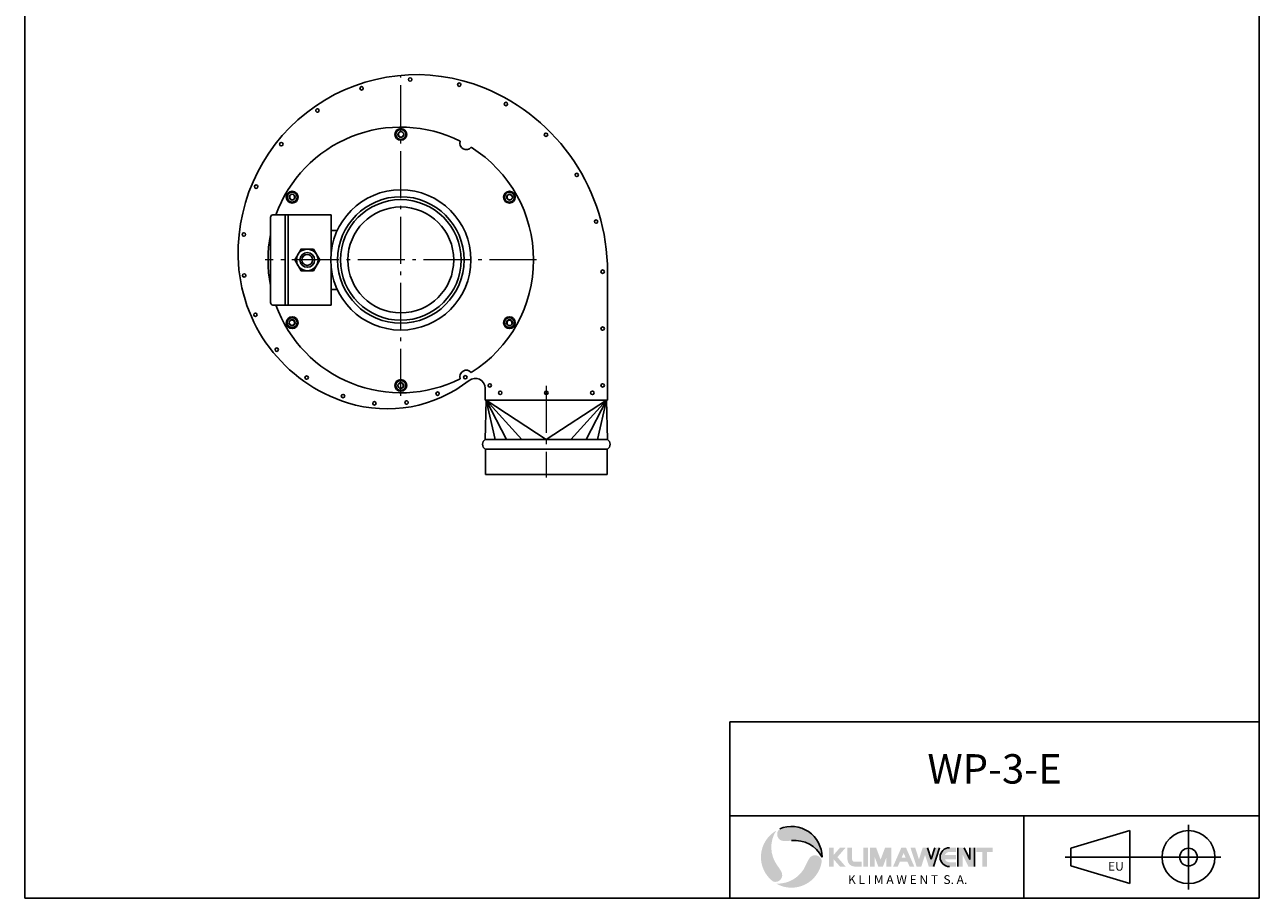
# Model space of a CAD drawing. Units: millimetres. Extents: x -20803 to -19543, y 16622 to 18404.
# Drawn here: x -20803 to -19543, y 16622 to 17513 of the extents above; entities that cross this region are included whole.
import ezdxf
from ezdxf.enums import TextEntityAlignment as Align

# ---------------------------------------------------------------- set-up
doc = ezdxf.new("R2010")
doc.units = ezdxf.units.MM
doc.linetypes.add('L.PUNKTOWA_C', pattern=[11.200000000000001, 8, -1.3, 0.6, -1.3])
for name, color, linetype, lineweight in [('KL - KONTUR', 1, 'Continuous', 25), ('KL - KONTUR_CIENKA', 202, 'Continuous', 9), ('KL - OŚ_CENTRALNA', 2, 'L.PUNKTOWA_C', 9)]:
    doc.layers.add(name, color=color, linetype=linetype, lineweight=lineweight)
doc.styles.add('KATOLOG', font='arial.ttf')
doc.styles.add('Styl tekstu141', font='arialbd.ttf')

msp = doc.modelspace()

# ---------------------------------------------------------------- hatches: boundary and pattern name
at = {"ltscale": 12, "true_color": 0xd40000}
h = msp.add_hatch(color=12, dxfattribs=at)
edge = h.paths.add_edge_path()
edge.add_arc((-20020.57778534682, 16663.9959688189), 31.2, 0, 112.6958099847333)
edge.add_arc((-20028.2483020379, 16687.35975012375), 6.961024068320331, 128.8617339736885, 269.5863779744669)
edge.add_arc((-20027.82209946396, 16746.39718765644), 66.00000000001292, 269.5863779744911, 276.3016154159919)
edge.add_arc((-20017.1532004914, 16649.78448355023), 31.19999999999684, 27.096873052195974, 96.3016154159647, ccw=False)
h = msp.add_hatch(color=12, dxfattribs=at)
edge = h.paths.add_edge_path()
edge.add_arc((-20020.57778534682, 16663.9959688189), 31.1999999999964, 120.0000000000765, 232.69580998474)
edge.add_arc((-20036.97615513972, 16645.67121585185), 6.961024068315195, 248.8617339736688, 389.5863779744533)
edge.add_arc((-20088.31717710433, 16616.52159934169), 66.00000000000077, 29.58637797447126, 36.30161541598407)
edge.add_arc((-20009.9825705063, 16674.06748893539), 31.19999999999667, 147.0968730521779, 216.301615415946, ccw=False)
at = {"ltscale": 12}
for points in [[(-19977.37778534678, 16654.39596881889), (-19982.17778534677, 16654.39596881889), (-19982.17778534677, 16673.5959688189), (-19977.37778534678, 16673.5959688189), (-19977.37778534678, 16666.39596881889), (-19971.13778534679, 16673.5959688189), (-19965.37778534678, 16673.5959688189), (-19973.69778534679, 16663.9959688189), (-19965.37778534678, 16654.39596881889), (-19971.13778534679, 16654.39596881889), (-19977.37778534678, 16661.5959688189)], [(-19947.13778534679, 16673.5959688189), (-19942.33778534678, 16673.5959688189), (-19942.33778534678, 16654.39596881889), (-19947.13778534679, 16654.39596881889)], [(-19925.05778534681, 16673.5959688189), (-19918.81778534678, 16673.5959688189), (-19918.81778534678, 16654.39596881889), (-19923.61778534681, 16654.39596881889), (-19923.61778534681, 16663.9959688189), (-19927.21778534676, 16654.39596881889), (-19932.01778534677, 16654.39596881889), (-19935.61778534681, 16663.9959688189), (-19935.61778534681, 16654.39596881889), (-19940.41778534681, 16654.39596881889), (-19940.41778534681, 16673.5959688189), (-19934.17778534677, 16673.5959688189), (-19929.61778534681, 16661.43596881889)]]:
    msp.add_hatch(color=7, dxfattribs=at).paths.add_polyline_path(points)
h = msp.add_hatch(color=7, dxfattribs=at)
edge = h.paths.add_edge_path()
edge.add_arc((-19956.25778534681, 16661.5959688189), 7.200000000000004, 180, 270)
edge.add_line((-19956.25778534681, 16654.39596881891), (-19949.05778534683, 16654.39596881891))
edge.add_line((-19949.05778534681, 16654.39596881889), (-19949.05778534681, 16659.19596881889))
edge.add_line((-19949.05778534681, 16659.19596881889), (-19956.25778534683, 16659.19596881889))
edge.add_arc((-19956.25778534681, 16661.5959688189), 2.4, 180, 270, ccw=False)
edge.add_line((-19958.65778534675, 16661.5959688189), (-19958.65778534675, 16673.5959688189))
edge.add_line((-19958.65778534675, 16673.5959688189), (-19963.45778534677, 16673.5959688189))
edge.add_line((-19963.4577853468, 16673.5959688189), (-19963.4577853468, 16661.5959688189))
h = msp.add_hatch(color=7, dxfattribs=at)
h.paths.add_polyline_path([(-19904.08778534678, 16663.51596881889), (-19908.10778534676, 16663.51596881889), (-19906.09778534681, 16668.11025453317)], flags=0)
h.paths.add_polyline_path([(-19903.6977853468, 16673.5959688189), (-19895.2977853468, 16654.39596881889), (-19900.09778534681, 16654.39596881889), (-19902.1977853468, 16659.19596881889), (-19909.99778534675, 16659.19596881889), (-19912.09778534681, 16654.39596881889), (-19916.8977853468, 16654.39596881889), (-19908.49778534675, 16673.5959688189)])
at = {"ltscale": 12, "true_color": 0xd40000}
for points in [[(-19890.49778534675, 16661.78058420351), (-19894.33778534678, 16673.5959688189), (-19899.13778534679, 16673.5959688189), (-19892.8977853468, 16654.39596881889), (-19888.09778534681, 16654.39596881889), (-19884.25778534681, 16666.21135343428), (-19880.41778534681, 16654.39596881889), (-19875.61778534681, 16654.39596881889), (-19869.37778534678, 16673.5959688189), (-19874.17778534677, 16673.5959688189), (-19878.01778534677, 16661.78058420351), (-19881.85778534676, 16673.5959688189), (-19886.65778534675, 16673.5959688189)], [(-19850.65778534675, 16673.5959688189), (-19844.41778534681, 16673.5959688189), (-19838.65778534675, 16661.5959688189), (-19838.65778534675, 16673.5959688189), (-19833.85778534676, 16673.5959688189), (-19833.85778534676, 16654.39596881889), (-19840.09778534681, 16654.39596881889), (-19845.85778534676, 16666.39596881889), (-19845.85778534676, 16654.39596881889), (-19850.65778534675, 16654.39596881889)], [(-19815.13778534679, 16673.5959688189), (-19815.13778534679, 16669.27596881889), (-19821.13778534679, 16669.27596881889), (-19821.13778534679, 16654.39596881889), (-19825.93778534678, 16654.39596881889), (-19825.93778534678, 16669.27596881889), (-19831.93778534678, 16669.27596881889), (-19831.93778534678, 16673.5959688189)]]:
    msp.add_hatch(color=12, dxfattribs=at).paths.add_polyline_path(points)
h = msp.add_hatch(color=12, dxfattribs=at)
edge = h.paths.add_edge_path()
edge.add_line((-19859.2977853468, 16673.5959688189), (-19852.57778534682, 16673.5959688189))
edge.add_line((-19852.57778534682, 16673.5959688189), (-19852.57778534682, 16669.27596881889))
edge.add_line((-19852.57778534682, 16669.27596881889), (-19859.2977853468, 16669.27596881889))
edge.add_arc((-19859.2977853468, 16663.9959688189), 5.279999999998376, 90, 155.852260083041)
edge.add_line((-19864.1157517228, 16666.15596881891), (-19852.57778534683, 16666.15596881891))
edge.add_line((-19852.57778534682, 16666.15596881891), (-19852.57778534682, 16661.8359688189))
edge.add_line((-19852.57778534682, 16661.8359688189), (-19864.11575172279, 16661.8359688189))
edge.add_arc((-19859.2977853468, 16663.99596881888), 5.279999999993018, 204.1477399169586, 270)
edge.add_line((-19859.2977853468, 16658.7159688189), (-19852.57778534682, 16658.7159688189))
edge.add_line((-19852.57778534682, 16658.7159688189), (-19852.57778534682, 16654.39596881891))
edge.add_line((-19852.57778534682, 16654.39596881889), (-19859.2977853468, 16654.39596881889))
edge.add_arc((-19859.2977853468, 16663.9959688189), 9.6, 90, 270, ccw=False)
h = msp.add_hatch(color=12, dxfattribs=at)
edge = h.paths.add_edge_path()
edge.add_arc((-19996.5088988628, 16658.95694048112), 6.961024068322137, 8.861733973557282, 149.5863779746083)
edge.add_arc((-19945.5940794721, 16629.06911945859), 66.00000000000723, 149.5863779745004, 156.3016154160066)
edge.add_arc((-20034.59758504264, 16668.13593397107), 31.19999999999793, 267.0968730521844, 336.30161541594435, ccw=False)
edge.add_arc((-20020.57778534682, 16663.9959688189), 31.19999999999928, 240.0000000000771, 352.6958099847345)

# ---------------------------------------------------------------- linework, layer by layer
at = {"ltscale": 12}
for p, q in [((-20803.13812029299, 16621.99596884289), (-20803.13812029299, 18403.99596884289)), ((-19543.13812029299, 16621.99596884289), (-19543.13812029299, 18403.99596884289)), ((-19543.13812029299, 16801.9959688189), (-20083.42610525548, 16801.9959688189)), ((-20083.42610525548, 16801.9959688189), (-20083.42610525548, 16621.99596884289)), ((-19543.13812029299, 16705.9959688189), (-20083.42610525548, 16705.9959688189)), ((-19783.42610533701, 16705.9959688189), (-19783.42610533701, 16621.99596884289)), ((-20803.13812029304, 16621.99596884289), (-19543.13812029299, 16621.99596884289))]:
    msp.add_line(p, q, dxfattribs=at)
at = {"color": 0, "ltscale": 12}
for p, q in [((-19615.42610533703, 16696.99596883091), (-19615.42610533703, 16630.99596883091)), ((-19735.42610533703, 16672.99596883091), (-19675.42610533703, 16690.99596883091)), ((-19675.42610533703, 16690.99596883091), (-19675.42610533703, 16636.99596883091)), ((-19735.42610533703, 16672.99596883091), (-19735.42610533703, 16654.99596883091)), ((-19741.42610533703, 16663.99596883091), (-19582.42610533703, 16663.99596883091)), ((-19675.42610533703, 16636.99596883091), (-19735.42610533703, 16654.99596883091))]:
    msp.add_line(p, q, dxfattribs=at)
at = {"color": 12, "ltscale": 12, "true_color": 0xd40000}
for p, q in [((-19878.01778534677, 16661.7805842035), (-19881.85778534676, 16673.59596881889)), ((-19878.01778534677, 16661.7805842035), (-19881.85778534676, 16673.59596881889)), ((-19874.17778534677, 16673.59596881889), (-19878.01778534677, 16661.7805842035)), ((-19878.01778534677, 16661.7805842035), (-19874.17778534677, 16673.59596881889)), ((-19875.61778534681, 16654.39596881888), (-19869.37778534678, 16673.59596881889)), ((-19875.61778534681, 16654.39596881888), (-19869.37778534678, 16673.59596881889)), ((-19850.65778534675, 16673.59596881889), (-19850.65778534675, 16654.39596881888)), ((-19850.65778534675, 16673.59596881889), (-19850.65778534675, 16654.39596881888)), ((-19838.65778534675, 16661.59596881889), (-19844.41778534681, 16673.59596881889)), ((-19838.65778534675, 16661.59596881889), (-19844.41778534681, 16673.59596881889)), ((-19838.65778534675, 16673.59596881889), (-19838.65778534675, 16661.59596881889)), ((-19838.65778534675, 16673.59596881889), (-19838.65778534675, 16661.59596881889)), ((-19833.85778534676, 16654.39596881888), (-19833.85778534676, 16673.59596881889)), ((-19833.85778534676, 16654.39596881888), (-19833.85778534676, 16673.59596881889))]:
    msp.add_line(p, q, dxfattribs=at)
at = {"color": 0, "ltscale": 12}
for radius in [27.00000000000123, 8.999999999999968]:
    msp.add_circle((-19615.42610533703, 16663.99596883091), radius, dxfattribs=at)
at = {"color": 12, "ltscale": 12, "true_color": 0xd40000}
for centre, radius, start, end in [((-20020.57778534682, 16663.9959688189), 31.2, 0, 112.6958099845711), ((-20017.1532004914, 16649.78448355023), 31.1999999999996, 27.09687305228561, 96.301615416012), ((-19859.2977853468, 16663.9959688189), 9.599999999999902, 90, 270), ((-19859.2977853468, 16663.9959688189), 9.6, 90, 270)]:
    msp.add_arc(centre, radius, start, end, dxfattribs=at)
at = {"layer": 'KL - KONTUR'}
for p, q in [((-20552.288994154, 17316.57140899729), (-20552.288994154, 17229.57140899748)), ((-20549.788994154, 17319.07140899729), (-20490.28899415404, 17319.07140899729)), ((-20537.288994154, 17319.07140899729), (-20537.288994154, 17227.07140899748)), ((-20534.288994154, 17319.07140899729), (-20534.288994154, 17227.07140899748)), ((-20490.28899415404, 17319.07140899729), (-20490.28899415404, 17281.51238050545)), ((-20490.28899415404, 17303.07140899739), (-20484.19084312616, 17303.07140899739)), ((-20490.28899415404, 17264.63043748932), (-20490.28899415404, 17227.07140899748)), ((-20208.28899415404, 17261.07140899739), (-20208.28899415404, 17130.07140899739)), ((-20490.28899415404, 17243.07140899739), (-20484.19084312616, 17243.07140899739)), ((-20549.788994154, 17227.07140899748), (-20490.28899415404, 17227.07140899748)), ((-20333.28899415404, 17130.07140899739), (-20333.28899415404, 17142.34934972831)), ((-20333.28899415403, 17090.07140899738), (-20332.28899415404, 17130.07140899738)), ((-20208.28899415404, 17130.07140899739), (-20333.28899415404, 17130.07140899739)), ((-20332.28899415404, 17130.07140899738), (-20270.78899415404, 17090.07140899738)), ((-20332.28899415404, 17130.07140899738), (-20323.05593917455, 17090.07140899738)), ((-20332.28899415404, 17130.07140899738), (-20311.38963382784, 17090.07140899738)), ((-20332.28899415404, 17130.07140899738), (-20295.92307673484, 17090.07140899738)), ((-20209.28899415403, 17130.07140899738), (-20270.78899415404, 17090.07140899738)), ((-20209.28899415403, 17130.07140899738), (-20245.65491157323, 17090.07140899738)), ((-20209.28899415403, 17130.07140899738), (-20230.18835448023, 17090.07140899738)), ((-20209.28899415403, 17130.07140899738), (-20218.52204913353, 17090.07140899738)), ((-20208.28899415404, 17090.07140899738), (-20209.28899415403, 17130.07140899738)), ((-20333.28899415403, 17090.07140899738), (-20208.28899415404, 17090.07140899738)), ((-20333.28899415403, 17080.07140899737), (-20208.28899415404, 17080.07140899737)), ((-20332.78899415403, 17054.07140899737), (-20332.78899415403, 17080.07140899737)), ((-20208.78899415404, 17054.07140899737), (-20208.78899415404, 17080.07140899737)), ((-20332.78899415403, 17054.07140899737), (-20208.78899415404, 17054.07140899737))]:
    msp.add_line(p, q, dxfattribs=at)
msp.add_lwpolyline([(-20527.49069915399, 17273.07140899739), (-20521.13984665402, 17262.07140979606), (-20508.43814165406, 17262.07140979606), (-20502.08728915409, 17273.07140899739), (-20508.43814165406, 17284.07140819872), (-20521.13984665402, 17284.07140819872)], close=True, dxfattribs=at)
for centre, radius in [((-20409.77381419923, 17457.11898271993), 1.75), ((-20359.67223274629, 17451.84175968948), 1.75), ((-20459.33800055797, 17448.09629035044), 1.75), ((-20504.36577519969, 17425.50166581689), 1.750000000000001), ((-20312.03899415404, 17432.11142624481), 1.75), ((-20271.1354048697, 17400.72499828173), 1.75), ((-20541.22413549671, 17391.1581246015), 1.750000000000001), ((-20239.74897690662, 17359.82140899739), 1.75), ((-20566.93921652061, 17347.83662699427), 1.750000000000002), ((-20419.28899415404, 17273.07140899739), 71.5), ((-20419.28899415404, 17273.07140899739), 64.5), ((-20419.28899415404, 17273.07140899739), 61.5), ((-20419.28899415404, 17273.07140899739), 54.00000000000728), ((-20220.01864346195, 17312.18817040513), 1.75), ((-20579.43623314876, 17299.03250706169), 1.750000000000002), ((-20514.78899415404, 17273.07140899739), 10.99999920133003), ((-20514.78899415404, 17273.07140899739), 7.5), ((-20514.78899415404, 17273.07140899739), 5.5), ((-20213.28899415404, 17261.07140899739), 1.75), ((-20579.10766293541, 17257.30821752698), 1.750000000000001), ((-20567.64071129353, 17217.18922806309), 1.750000000000001), ((-20213.28899415404, 17203.07140899739), 1.75), ((-20545.8694738917, 17181.59375759908), 1.750000000000001), ((-20515.37757080473, 17153.11098839214), 1.750000000000001), ((-20353.45038340701, 17153.41355284597), 1.750000000000003), ((-20381.7688347529, 17136.72804982387), 1.750000000000003), ((-20328.53804864755, 17145.07140899739), 1.75), ((-20317.78899415404, 17137.57140899739), 1.75), ((-20270.78899415404, 17137.57140899739), 1.75), ((-20223.78899415404, 17137.57140899739), 1.75), ((-20213.28899415404, 17145.07140899739), 1.75), ((-20478.24718210955, 17134.18988058442), 1.750000000000001), ((-20446.22016092347, 17126.7999812836), 1.750000000000001), ((-20413.36299291692, 17127.6643934073), 1.750000000000002)]:
    msp.add_circle(centre, radius, dxfattribs=at)
at = {"layer": 'KL - KONTUR', "ltscale": 6}
for centre, radius in [((-20419.28899415404, 17401.07140899739), 6.000000000000001), ((-20419.28899415404, 17401.07140899739), 3), ((-20530.14024583845, 17337.07140899739), 6.000000000000001), ((-20530.14024583845, 17337.07140899739), 3), ((-20308.43774246964, 17337.07140899739), 6.000000000000001), ((-20308.43774246964, 17337.07140899739), 3), ((-20530.14024583845, 17209.07140899739), 6.000000000000001), ((-20530.14024583845, 17209.07140899739), 3), ((-20308.43774246964, 17209.07140899738), 6.000000000000001), ((-20308.43774246964, 17209.07140899738), 3), ((-20419.28899415404, 17145.07140899739), 6.000000000000003), ((-20419.28899415404, 17145.07140899739), 3.000000000000001)]:
    msp.add_circle(centre, radius, dxfattribs=at)
at = {"layer": 'KL - KONTUR'}
for centre, radius, start, end in [((-20403.11328909788, 17279.88449268255), 182.1813247022888, 67.80462685946287, 181.270128403588), ((-20410.78899415404, 17261.07140899739), 202.5, 0, 67.80462685946287), ((-20419.28899415404, 17273.07140899739), 135.5, 63.41329025211667, 160.1545971741261), ((-20352.53722773631, 17392.02165775624), 6.5, 160.0132316110753, 321.3867683885708), ((-20419.28899415404, 17273.07140899739), 135.4999999999202, 302.0132902520194, 57.98670974798053), ((-20549.788994154, 17316.57140899729), 2.5, 90, 180), ((-20419.28899415404, 17273.07140899739), 135.5, 168.9767922718837, 191.0232077281163), ((-20425.97980719916, 17279.37750642992), 159.3091869548763, 181.270128403588, 252.6011043054817), ((-20549.788994154, 17229.57140899748), 2.5, 180, 270), ((-20419.28899415404, 17273.07140899739), 135.4999999999874, 199.8454028258739, 296.5867097478833), ((-20433.18899415404, 17256.37140899739), 135.2, 252.6011043054817, 308.2537980571256), ((-20352.5372277361, 17154.12116023797), 6.5, 38.61323161669469, 199.9867683836456), ((-20343.28899415404, 17142.34934972831), 10, 0, 128.2537980571256), ((-20329.53899415406, 17085.07140899738), 6.249999999994907, 126.8698976457398, 233.1301023542602), ((-20212.03899415403, 17085.07140899738), 6.249999999994907, 306.8698976457398, 53.1301023542602)]:
    msp.add_arc(centre, radius, start, end, dxfattribs=at)
at = {"layer": 'KL - KONTUR', "ltscale": 6}
for centre, radius, start, end in [((-20419.28899415404, 17401.07140899739), 5.000000000000028, 149.9999999998508, 210.0000000001492), ((-20419.28899415404, 17401.07140899739), 5.000000000000025, 90, 149.9999999998508), ((-20419.28899415404, 17401.07140899739), 5.000000000000026, 30.00000000014919, 90), ((-20419.28899415404, 17401.07140899739), 5.000000000000027, 329.9999999998508, 30.00000000014919), ((-20419.28899415404, 17401.07140899739), 5.000000000000028, 210.0000000001492, 270), ((-20419.28899415404, 17401.07140899739), 5.000000000000027, 270, 329.9999999998508), ((-20530.14024583845, 17337.07140899739), 5.000000000000025, 149.9999999998508, 210.0000000001492), ((-20530.14024583845, 17337.07140899739), 5.000000000000026, 90, 149.9999999998508), ((-20530.14024583845, 17337.07140899739), 5.000000000000027, 30.00000000014919, 90), ((-20530.14024583845, 17337.07140899739), 5.000000000000027, 329.9999999998508, 30.00000000014919), ((-20308.43774246964, 17337.07140899739), 5.000000000000028, 149.9999999998508, 210.0000000001492), ((-20308.43774246964, 17337.07140899739), 5.000000000000028, 90, 149.9999999998508), ((-20308.43774246964, 17337.07140899739), 5.000000000000025, 30.00000000014919, 90), ((-20308.43774246964, 17337.07140899739), 5.000000000000026, 329.9999999998508, 30.00000000014919), ((-20530.14024583845, 17337.07140899739), 5.000000000000028, 210.0000000001492, 270), ((-20530.14024583845, 17337.07140899739), 5.000000000000028, 270, 329.9999999998508), ((-20308.43774246964, 17337.07140899739), 5.000000000000027, 210.0000000001492, 270), ((-20308.43774246964, 17337.07140899739), 5.000000000000027, 270, 329.9999999998508), ((-20530.14024583845, 17209.07140899739), 5.000000000000027, 90, 149.9999999998508), ((-20530.14024583845, 17209.07140899739), 5.000000000000027, 30.00000000014919, 90), ((-20308.43774246964, 17209.07140899738), 5.000000000000028, 90, 149.9999999998508), ((-20308.43774246964, 17209.07140899738), 5.000000000000028, 30.00000000014919, 90), ((-20530.14024583845, 17209.07140899739), 5.000000000000026, 149.9999999998508, 210.0000000001492), ((-20530.14024583845, 17209.07140899739), 5.000000000000025, 210.0000000001492, 270), ((-20530.14024583845, 17209.07140899739), 5.000000000000028, 270, 329.9999999998508), ((-20530.14024583845, 17209.07140899739), 5.000000000000028, 329.9999999998508, 30.00000000014919), ((-20308.43774246964, 17209.07140899738), 5.000000000000027, 149.9999999998508, 210.0000000001492), ((-20308.43774246964, 17209.07140899738), 5.000000000000027, 210.0000000001492, 270), ((-20308.43774246964, 17209.07140899738), 5.000000000000026, 270, 329.9999999998508), ((-20308.43774246964, 17209.07140899738), 5.000000000000025, 329.9999999998508, 30.00000000014919), ((-20419.28899415404, 17145.07140899739), 5.000000000000028, 90, 149.9999999998508), ((-20419.28899415404, 17145.07140899739), 5.000000000000028, 30.00000000014919, 90), ((-20419.28899415404, 17145.07140899739), 5.000000000000028, 149.9999999998508, 210.0000000001492), ((-20419.28899415404, 17145.07140899739), 5.000000000000027, 210.0000000001492, 270), ((-20419.28899415404, 17145.07140899739), 5.000000000000026, 270, 329.9999999998508), ((-20419.28899415404, 17145.07140899739), 5.000000000000028, 329.9999999998508, 30.00000000014919)]:
    msp.add_arc(centre, radius, start, end, dxfattribs=at)
for points, weights in [([(-20425.06249684594, 17401.07140899739), (-20424.28899415404, 17402.41115495955), (-20423.61912117296, 17403.57140899739)], [1, 1.037954849302041, 1]), ([(-20423.61912117297, 17398.57140899739), (-20424.28899415403, 17399.73166303523), (-20425.06249684594, 17401.07140899739)], [1, 1.03795484930205, 1]), ([(-20423.61912117296, 17403.57140899739), (-20422.94924819189, 17404.73166303523), (-20422.17574549999, 17406.07140899739)], [1, 1.037954849302029, 1]), ([(-20422.17574549999, 17406.07140899739), (-20420.62874011619, 17406.07140899738), (-20419.28899415404, 17406.07140899739)], [1, 1.037954849302029, 1]), ([(-20419.28899415404, 17406.07140899739), (-20417.94924819188, 17406.07140899738), (-20416.40224280809, 17406.07140899739)], [1, 1.037954849302019, 1]), ([(-20416.40224280809, 17406.07140899739), (-20415.62874011619, 17404.73166303523), (-20414.95886713512, 17403.57140899739)], [1, 1.037954849302029, 1]), ([(-20414.95886713512, 17403.57140899739), (-20414.28899415403, 17402.41115495954), (-20413.51549146215, 17401.07140899739)], [1, 1.037954849302054, 1]), ([(-20413.51549146215, 17401.07140899739), (-20414.28899415404, 17399.73166303523), (-20414.95886713512, 17398.57140899739)], [1, 1.037954849302051, 1]), ([(-20422.17574549999, 17396.07140899739), (-20422.94924819189, 17397.41115495954), (-20423.61912117297, 17398.57140899739)], [1, 1.037954849302031, 1]), ([(-20419.28899415404, 17396.07140899739), (-20420.6287401162, 17396.07140899738), (-20422.17574549999, 17396.07140899739)], [1, 1.037954849302031, 1]), ([(-20416.40224280809, 17396.07140899739), (-20417.94924819188, 17396.07140899738), (-20419.28899415404, 17396.07140899739)], [1, 1.03795484930204, 1]), ([(-20414.95886713512, 17398.57140899739), (-20415.6287401162, 17397.41115495954), (-20416.40224280809, 17396.07140899739)], [1, 1.037954849302042, 1]), ([(-20535.91374853034, 17337.07140899739), (-20535.14024583844, 17338.41115495955), (-20534.47037285737, 17339.57140899738)], [1, 1.037954849302029, 1]), ([(-20534.47037285737, 17339.57140899738), (-20533.80049987628, 17340.73166303523), (-20533.0269971844, 17342.07140899739)], [1, 1.037954849302019, 1]), ([(-20533.0269971844, 17342.07140899739), (-20531.4799918006, 17342.07140899739), (-20530.14024583845, 17342.07140899738)], [1, 1.037954849302029, 1]), ([(-20530.14024583845, 17342.07140899738), (-20528.80049987628, 17342.07140899739), (-20527.2534944925, 17342.07140899739)], [1, 1.037954849302054, 1]), ([(-20527.2534944925, 17342.07140899739), (-20526.4799918006, 17340.73166303523), (-20525.81011881952, 17339.57140899739)], [1, 1.037954849302051, 1]), ([(-20525.81011881952, 17339.57140899739), (-20525.14024583845, 17338.41115495954), (-20524.36674314655, 17337.07140899739)], [1, 1.037954849302042, 1]), ([(-20314.21124516153, 17337.07140899739), (-20313.43774246964, 17338.41115495954), (-20312.76786948856, 17339.57140899739)], [1, 1.037954849302031, 1]), ([(-20312.76786948856, 17339.57140899739), (-20312.09799650748, 17340.73166303523), (-20311.32449381558, 17342.07140899739)], [1, 1.03795484930205, 1]), ([(-20311.32449381558, 17342.07140899739), (-20309.77748843179, 17342.07140899739), (-20308.43774246964, 17342.07140899739)], [1, 1.037954849302041, 1]), ([(-20308.43774246964, 17342.07140899739), (-20307.09799650748, 17342.07140899739), (-20305.55099112369, 17342.07140899739)], [1, 1.037954849302029, 1]), ([(-20305.55099112369, 17342.07140899739), (-20304.7774884318, 17340.73166303523), (-20304.10761545072, 17339.57140899739)], [1, 1.037954849302029, 1]), ([(-20304.10761545072, 17339.57140899739), (-20303.43774246964, 17338.41115495953), (-20302.66423977774, 17337.07140899739)], [1, 1.037954849302019, 1]), ([(-20534.47037285737, 17334.57140899739), (-20535.14024583845, 17335.73166303523), (-20535.91374853034, 17337.07140899739)], [1, 1.037954849302029, 1]), ([(-20533.0269971844, 17332.07140899739), (-20533.80049987629, 17333.41115495954), (-20534.47037285737, 17334.57140899739)], [1, 1.037954849302041, 1]), ([(-20530.14024583845, 17332.07140899738), (-20531.4799918006, 17332.07140899739), (-20533.0269971844, 17332.07140899739)], [1, 1.03795484930205, 1]), ([(-20527.2534944925, 17332.07140899739), (-20528.80049987628, 17332.07140899739), (-20530.14024583845, 17332.07140899738)], [1, 1.037954849302031, 1]), ([(-20525.81011881953, 17334.57140899738), (-20526.4799918006, 17333.41115495954), (-20527.2534944925, 17332.07140899739)], [1, 1.037954849302031, 1]), ([(-20524.36674314655, 17337.07140899739), (-20525.14024583844, 17335.73166303523), (-20525.81011881953, 17334.57140899738)], [1, 1.03795484930204, 1]), ([(-20312.76786948856, 17334.57140899739), (-20313.43774246964, 17335.73166303523), (-20314.21124516153, 17337.07140899739)], [1, 1.037954849302031, 1]), ([(-20311.32449381558, 17332.07140899739), (-20312.09799650748, 17333.41115495953), (-20312.76786948856, 17334.57140899739)], [1, 1.03795484930204, 1]), ([(-20308.43774246964, 17332.07140899739), (-20309.77748843179, 17332.07140899739), (-20311.32449381558, 17332.07140899739)], [1, 1.037954849302042, 1]), ([(-20305.55099112369, 17332.07140899739), (-20307.09799650748, 17332.07140899738), (-20308.43774246964, 17332.07140899739)], [1, 1.037954849302051, 1]), ([(-20304.10761545072, 17334.57140899739), (-20304.77748843179, 17333.41115495953), (-20305.55099112369, 17332.07140899739)], [1, 1.037954849302054, 1]), ([(-20302.66423977774, 17337.07140899739), (-20303.43774246964, 17335.73166303522), (-20304.10761545072, 17334.57140899739)], [1, 1.037954849302029, 1]), ([(-20534.47037285737, 17211.57140899738), (-20533.80049987629, 17212.73166303524), (-20533.0269971844, 17214.07140899739)], [1, 1.037954849302054, 1]), ([(-20533.0269971844, 17214.07140899739), (-20531.4799918006, 17214.07140899739), (-20530.14024583845, 17214.07140899739)], [1, 1.037954849302051, 1]), ([(-20530.14024583845, 17214.07140899739), (-20528.80049987629, 17214.07140899739), (-20527.2534944925, 17214.07140899739)], [1, 1.037954849302042, 1]), ([(-20527.2534944925, 17214.07140899739), (-20526.4799918006, 17212.73166303524), (-20525.81011881952, 17211.57140899738)], [1, 1.03795484930204, 1]), ([(-20312.76786948855, 17211.57140899738), (-20312.09799650749, 17212.73166303523), (-20311.32449381558, 17214.07140899738)], [1, 1.037954849302031, 1]), ([(-20311.32449381558, 17214.07140899738), (-20309.7774884318, 17214.07140899738), (-20308.43774246964, 17214.07140899738)], [1, 1.037954849302031, 1]), ([(-20308.43774246964, 17214.07140899738), (-20307.09799650748, 17214.07140899738), (-20305.55099112369, 17214.07140899738)], [1, 1.03795484930205, 1]), ([(-20305.55099112369, 17214.07140899738), (-20304.77748843179, 17212.73166303523), (-20304.10761545071, 17211.57140899738)], [1, 1.037954849302041, 1]), ([(-20535.91374853034, 17209.07140899739), (-20535.14024583845, 17210.41115495955), (-20534.47037285737, 17211.57140899738)], [1, 1.037954849302029, 1]), ([(-20534.47037285737, 17206.57140899738), (-20535.14024583845, 17207.73166303524), (-20535.91374853034, 17209.07140899739)], [1, 1.037954849302019, 1]), ([(-20533.0269971844, 17204.07140899739), (-20533.80049987628, 17205.41115495955), (-20534.47037285737, 17206.57140899738)], [1, 1.037954849302029, 1]), ([(-20530.14024583845, 17204.07140899739), (-20531.4799918006, 17204.07140899739), (-20533.0269971844, 17204.07140899739)], [1, 1.037954849302029, 1]), ([(-20527.2534944925, 17204.07140899739), (-20528.80049987629, 17204.07140899739), (-20530.14024583845, 17204.07140899739)], [1, 1.037954849302041, 1]), ([(-20525.81011881952, 17206.57140899738), (-20526.4799918006, 17205.41115495955), (-20527.2534944925, 17204.07140899739)], [1, 1.03795484930205, 1]), ([(-20525.81011881952, 17211.57140899738), (-20525.14024583844, 17210.41115495955), (-20524.36674314655, 17209.07140899739)], [1, 1.037954849302031, 1]), ([(-20524.36674314655, 17209.07140899739), (-20525.14024583844, 17207.73166303524), (-20525.81011881952, 17206.57140899738)], [1, 1.037954849302031, 1]), ([(-20314.21124516153, 17209.07140899738), (-20313.43774246964, 17210.41115495954), (-20312.76786948855, 17211.57140899738)], [1, 1.03795484930204, 1]), ([(-20312.76786948856, 17206.57140899738), (-20313.43774246964, 17207.73166303523), (-20314.21124516153, 17209.07140899738)], [1, 1.037954849302042, 1]), ([(-20311.32449381558, 17204.07140899738), (-20312.09799650748, 17205.41115495954), (-20312.76786948856, 17206.57140899738)], [1, 1.037954849302051, 1]), ([(-20308.43774246964, 17204.07140899738), (-20309.7774884318, 17204.07140899738), (-20311.32449381558, 17204.07140899738)], [1, 1.037954849302054, 1]), ([(-20305.55099112369, 17204.07140899738), (-20307.09799650749, 17204.07140899738), (-20308.43774246964, 17204.07140899738)], [1, 1.037954849302029, 1]), ([(-20304.10761545071, 17206.57140899738), (-20304.7774884318, 17205.41115495954), (-20305.55099112369, 17204.07140899738)], [1, 1.037954849302019, 1]), ([(-20304.10761545071, 17211.57140899738), (-20303.43774246964, 17210.41115495954), (-20302.66423977774, 17209.07140899738)], [1, 1.037954849302029, 1]), ([(-20302.66423977774, 17209.07140899738), (-20303.43774246964, 17207.73166303523), (-20304.10761545071, 17206.57140899738)], [1, 1.037954849302029, 1]), ([(-20423.61912117296, 17147.57140899739), (-20422.94924819189, 17148.73166303524), (-20422.17574549999, 17150.07140899739)], [1, 1.037954849302042, 1]), ([(-20422.17574549999, 17150.07140899739), (-20420.6287401162, 17150.0714089974), (-20419.28899415404, 17150.07140899739)], [1, 1.03795484930204, 1]), ([(-20419.28899415404, 17150.07140899739), (-20417.94924819189, 17150.0714089974), (-20416.40224280809, 17150.07140899739)], [1, 1.037954849302031, 1]), ([(-20416.40224280809, 17150.07140899739), (-20415.6287401162, 17148.73166303524), (-20414.95886713512, 17147.57140899739)], [1, 1.037954849302031, 1]), ([(-20425.06249684594, 17145.07140899739), (-20424.28899415404, 17146.41115495954), (-20423.61912117296, 17147.57140899739)], [1, 1.037954849302051, 1]), ([(-20423.61912117296, 17142.57140899739), (-20424.28899415405, 17143.73166303524), (-20425.06249684594, 17145.07140899739)], [1, 1.037954849302054, 1]), ([(-20422.17574549999, 17140.07140899739), (-20422.94924819189, 17141.41115495955), (-20423.61912117296, 17142.57140899739)], [1, 1.037954849302029, 1]), ([(-20419.28899415404, 17140.07140899739), (-20420.6287401162, 17140.07140899739), (-20422.17574549999, 17140.07140899739)], [1, 1.037954849302019, 1]), ([(-20416.40224280809, 17140.07140899739), (-20417.94924819189, 17140.0714089974), (-20419.28899415404, 17140.07140899739)], [1, 1.037954849302029, 1]), ([(-20414.95886713512, 17142.57140899739), (-20415.6287401162, 17141.41115495954), (-20416.40224280809, 17140.07140899739)], [1, 1.037954849302029, 1]), ([(-20414.95886713512, 17147.57140899739), (-20414.28899415405, 17146.41115495954), (-20413.51549146215, 17145.07140899739)], [1, 1.03795484930205, 1]), ([(-20413.51549146215, 17145.07140899739), (-20414.28899415404, 17143.73166303523), (-20414.95886713512, 17142.57140899739)], [1, 1.037954849302041, 1])]:
    msp.add_rational_spline(points, weights, degree=2, dxfattribs=at)
at = {"layer": 'KL - KONTUR_CIENKA', "ltscale": 6}
for centre, start, end in [((-20419.28899415404, 17401.07140899739), 104.9999999998048, 344.9999999998285), ((-20530.14024583845, 17337.07140899739), 164.9999999999359, 44.99999999954862), ((-20308.43774246964, 17337.07140899739), 45.00000000006448, 284.9999999997763), ((-20530.14024583845, 17209.07140899739), 225.0000000000645, 104.9999999997763), ((-20308.43774246964, 17209.07140899738), 344.9999999999359, 224.9999999995486), ((-20419.28899415404, 17145.07140899739), 284.9999999998048, 164.9999999998284)]:
    msp.add_arc(centre, 2.4, start, end, dxfattribs=at)
at = {"layer": 'KL - OŚ_CENTRALNA', "ltscale": 6}
for p, q in [((-20419.28899415404, 17134.57140899739), (-20419.28899415404, 17460.86826995632)), ((-20280.78899415404, 17273.07140899739), (-20557.78899415404, 17273.07140899739)), ((-20270.78899415404, 17144.57140899738), (-20270.78899415404, 17051.07140899738))]:
    msp.add_line(p, q, dxfattribs=at)

# ---------------------------------------------------------------- texts
at = {"color": 7, "ltscale": 12, "style": 'Styl tekstu141'}
msp.add_text('K L I M A W E N T  S. A.', height=9.000000357627869, dxfattribs=at).set_placement((-19902.05018120458, 16645.55906668309), align=Align.TOP_CENTER)
at = {"color": 12, "ltscale": 12, "true_color": 0xd40000, "insert": (-19813.28211277424, 16753.9959688189), "char_height": 30, "attachment_point": 5, "style": 'KATOLOG'}
msp.add_mtext_dynamic_manual_height_columns('WP-3-E', width=75.3304513264884, gutter_width=180, heights=[0], dxfattribs=at)
at = {"color": 7, "ltscale": 12, "insert": (-19697.52352933105, 16659.17804895403), "char_height": 9.000000357627869, "attachment_point": 1, "style": 'Styl tekstu141'}
msp.add_mtext_dynamic_manual_height_columns('EU', width=37.77023003961222, gutter_width=180, heights=[0], dxfattribs=at)

doc.saveas('drawing.dxf')
